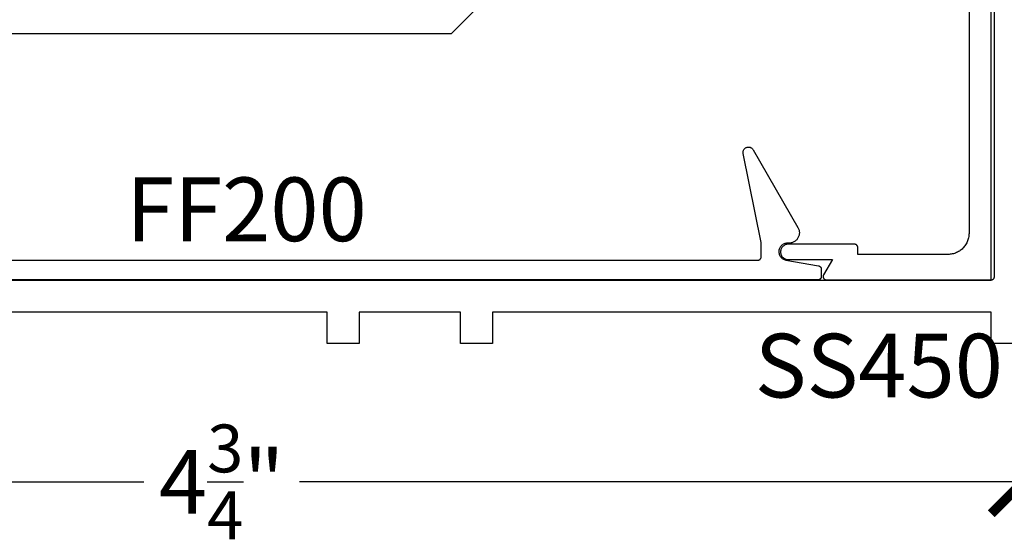
# Model space of a CAD drawing. Units: inches. Extents: x 0 to 108, y 0 to 43.
# Drawn here: x 19 to 22, y 13 to 14 of the extents above; entities that cross this region are included whole.
import ezdxf
from ezdxf import colors
from ezdxf.entities.mleader import LeaderData, LeaderLine
from ezdxf.math import Vec2, Vec3

# ---------------------------------------------------------------- set-up
doc = ezdxf.new("R2010")
doc.units = ezdxf.units.IN
doc.header["$LTSCALE"] = 0.5
doc.header["$MEASUREMENT"] = 0
for name, color, linetype in [('Arcadia-Dim', 4, 'Continuous'), ('Arcadia-Profile', 5, 'Continuous'), ('Arcadia-Text', 3, 'Continuous')]:
    doc.layers.add(name, color=color, linetype=linetype)
doc.styles.get("Standard").update_dxf_attribs({"font": 'ARIALN.TTF'})
doc.dimstyles.new('Arcadia-2', dxfattribs={"dimscale": 2, "dimtxt": 0.0938, "dimasz": 0.0938, "dimexe": 0.0546, "dimexo": 0.0469, "dimgap": 0.0469, "dimtad": 0, "dimtih": 1, "dimdec": 4, "dimrnd": 0.0625, "dimzin": 3, "dimdsep": 46, "dimlunit": 4, "dimtxsty": 'Standard', "dimblk": 'ARCHTICK', "dimcen": 0.0469, "dimdle": 0.0546, "dimclrd": 256, "dimclre": 256, "dimclrt": 256, "dimadec": 0, "dimazin": 0, "dimtfac": 0.75, "dimtix": 1, "dimtmove": 2, "dimatfit": 3, "dimfxl": 1, "dimtolj": 1, "dimtzin": 3, "dimlwd": -3, "dimlwe": -3, "dimarcsym": 0})

# ---------------------------------------------------------------- blocks, each defined once
blk = doc.blocks.new('_ArchTick')
at = {"color": 0, "linetype": 'ByBlock', "lineweight": -3, "const_width": 0.15}
blk.add_lwpolyline([(-0.5, -0.5), (0.5, 0.5)], dxfattribs=at)
blk = doc.blocks.new('*D79')
at = {"layer": 'Arcadia-Dim', "lineweight": -3}
for p, q in [((16.86028070802146, 13.20430871398035), (16.86028070802146, 12.77190871398032)), ((21.57928070802149, 13.19430871398036), (21.57928070802149, 12.77190871398032)), ((16.75108070802146, 12.88110871398032), (18.99044738605694, 12.88110871398032)), ((21.68848070802149, 12.88110871398032), (19.449114029986, 12.88110871398032))]:
    blk.add_line(p, q, dxfattribs=at)
at = {"layer": 'Defpoints', "color": 0, "lineweight": -3}
for p in [(16.86028070802146, 13.29810871398035), (21.57928070802149, 13.28810871398036), (16.86028070802146, 12.88110871398032)]:
    blk.add_point(p, dxfattribs=at)
at = {"layer": 'Arcadia-Dim', "lineweight": -3, "xscale": 0.1876, "yscale": 0.1876, "zscale": 0.1876, "rotation": 180}
blk.add_blockref('_ArchTick', (16.86028070802146, 12.88110871398032), dxfattribs=at)
at = {"layer": 'Arcadia-Dim', "lineweight": -3, "xscale": 0.1876, "yscale": 0.1876, "zscale": 0.1876}
blk.add_blockref('_ArchTick', (21.57928070802149, 12.88110871398032), dxfattribs=at)
at = {"layer": 'Arcadia-Dim', "insert": (19.21978070802147, 12.88110871398032), "char_height": 0.1876, "attachment_point": 5}
blk.add_mtext('\\A1;4{\\H0.750000x;\\S3/4;}"', dxfattribs=at)

msp = doc.modelspace()

# ---------------------------------------------------------------- linework, layer by layer
at = {"layer": 'Arcadia-Profile'}
for points in [[(21.42028070802147, 15.33860871398031), (21.42028070802147, 13.6126087139803), (21.42019570802148, 13.60936391398036), (21.41994070802147, 13.60612791398034), (21.41951770802149, 13.60290981398032), (21.41892570802148, 13.59971821398028), (21.41816770802149, 13.59656191398028), (21.41724670802148, 13.59344961398028), (21.41616270802149, 13.59038991398029), (21.41492070802147, 13.58739101398032), (21.41352270802148, 13.58446131398034), (21.41197470802149, 13.58160871398036), (21.41027870802148, 13.57884111398027), (21.40843970802149, 13.57616601398035), (21.40646370802148, 13.57359085398036), (21.40435570802148, 13.57112261398038), (21.4021217080215, 13.56876809398034), (21.39976670802147, 13.56653373398035), (21.39729870802148, 13.56442566398027), (21.39472370802147, 13.56244966398037), (21.39204870802149, 13.56061113398027), (21.38928070802149, 13.55891513398035), (21.3864277080215, 13.55736631398031), (21.38349870802148, 13.55596889398032), (21.38049970802149, 13.55472672398036), (21.37743970802148, 13.55364321398031), (21.37432770802147, 13.55272131398033), (21.37117170802148, 13.55196356398028), (21.36797970802147, 13.55137203398033), (21.36476170802149, 13.55094835398029), (21.36152570802147, 13.55069368398028), (21.35828070802148, 13.55060871398029), (21.09299470802148, 13.55060871398029), (21.09299470802148, 13.57060871398028), (21.09298070802148, 13.57113207398038), (21.09293970802148, 13.57165399398036), (21.09287170802148, 13.57217305398035), (21.09277570802149, 13.57268783398035), (21.09265370802149, 13.57319690398037), (21.09250570802149, 13.57369888398034), (21.09233070802148, 13.57419239398029), (21.09212970802147, 13.57467608398031), (21.09190470802147, 13.57514861398033), (21.09165470802148, 13.57560871398027), (21.09138170802149, 13.57605511398037), (21.0910847080215, 13.57648661398036), (21.09076570802148, 13.57690191398035), (21.09042570802149, 13.57730001398033), (21.09006570802149, 13.57767981398035), (21.08968570802148, 13.57804011398036), (21.08928770802149, 13.57838021398038), (21.08887270802148, 13.57869891398036), (21.08844070802147, 13.57899541398035), (21.08799470802148, 13.57926901398036), (21.08753470802148, 13.57951881398037), (21.08706170802148, 13.57974421398035), (21.08657870802148, 13.57994451398031), (21.0860847080215, 13.58011931398027), (21.08558270802149, 13.58026801398034), (21.0850737080215, 13.58039021398031), (21.08455870802149, 13.58048561398027), (21.08403970802149, 13.58055391398034), (21.08351770802148, 13.58059501398031), (21.08299470802149, 13.58060871398038), (20.88778070802149, 13.58060871398038), (20.88542870802147, 13.58048541398034), (20.88310270802148, 13.58011701398038), (20.88082770802149, 13.57950751398027), (20.87862870802147, 13.57866351398036), (20.87653070802148, 13.57759431398028), (20.87455570802149, 13.57631161398035), (20.87272570802148, 13.57482947398034), (20.87105970802148, 13.57316415398031), (20.86957770802147, 13.57133388398028), (20.86829470802147, 13.56935871398036), (20.86722570802149, 13.56726028398032), (20.86638170802146, 13.56506159398032), (20.86577270802147, 13.56278672398036), (20.86540370802149, 13.56046060398034), (20.86528070802149, 13.55810871398034), (20.86540370802149, 13.55575682398034), (20.86577270802147, 13.55343070398032), (20.86638170802146, 13.55115583398037), (20.86722570802149, 13.54895714398037), (20.86829470802147, 13.54685871398032), (20.86957770802147, 13.54488354398029), (20.87105970802148, 13.54305327398037), (20.87272570802148, 13.54138795398035), (20.87455570802149, 13.53990583398035), (20.87653070802148, 13.53862314398031), (20.87862870802147, 13.53755394398035), (20.88082770802149, 13.53670994398032), (20.88310270802148, 13.53610039398029), (20.88542870802147, 13.53573197398032), (20.88778070802149, 13.53560871398031), (21.01799470802149, 13.53560871398031), (20.99201370802149, 13.49060871398035), (20.99168670802149, 13.48999242398031), (20.99140270802147, 13.48935478398027), (20.99116370802148, 13.4886988839803), (20.99097070802148, 13.48802793398033), (20.99082570802147, 13.48734519398033), (20.99072870802146, 13.48665399398032), (20.99068070802147, 13.48595770398037), (20.99068070802147, 13.48525971898027), (20.99072870802146, 13.48456342898032), (20.99082570802147, 13.48387223198028), (20.99097070802148, 13.48318949498036), (20.99116370802148, 13.48251854398029), (20.99140270802147, 13.48186264798028), (20.99168670802149, 13.48122500298029), (20.99201370802149, 13.48060871398036), (20.99238370802149, 13.48001678498031), (20.99279370802148, 13.47945209898034), (20.99324270802148, 13.47891740798036), (20.99372770802148, 13.47841531598033), (20.99424670802148, 13.47794826998029), (20.99479670802148, 13.47751854398029), (20.9953747080215, 13.47712823298036), (20.99597970802148, 13.47677923798028), (20.99660670802149, 13.47647325938033), (20.99725370802147, 13.47621178778036), (20.99791770802148, 13.47599609698034), (20.9985947080215, 13.4758272379803), (20.99928270802147, 13.47570603329029), (20.99997670802148, 13.47563307348037), (21.00067370802148, 13.47560871398036), (21.48528070802147, 13.47560871398036), (21.48580370802148, 13.47562241863033), (21.4863257080215, 13.47566349503029), (21.48684470802149, 13.47573183058034), (21.4873597080215, 13.4758272379803), (21.48786870802147, 13.47594945568028), (21.48837070802148, 13.47609814878035), (21.48886470802148, 13.47627290968034), (21.48934770802148, 13.47647325938033), (21.48982070802148, 13.47669864898034), (21.49028070802149, 13.47694845998035), (21.49072670802147, 13.47722200798034), (21.49115870802149, 13.47751854398029), (21.49157370802149, 13.47783725398028), (21.49197170802148, 13.47817726598032), (21.49235170802149, 13.47853764598028), (21.49271170802149, 13.47891740798036), (21.49305170802148, 13.47931550998032), (21.4933707080215, 13.47973086098034), (21.49366770802149, 13.48016232398038), (21.49394070802149, 13.48060871398036), (21.49419070802148, 13.48106880898035), (21.49441570802148, 13.48154134798028), (21.49461670802148, 13.48202503498032), (21.4947917080215, 13.48251854398029), (21.49493970802149, 13.48302052398037), (21.49506170802149, 13.48352959698036), (21.49515770802148, 13.48404436898033), (21.49522570802148, 13.48456342898032), (21.49526670802149, 13.48508535398037), (21.49528070802148, 13.48560871398035), (21.49528070802148, 15.46560871398037)], [(17.67228070802147, 13.47510871398037), (21.48528070802147, 13.47510871398037), (21.48528070802147, 14.72510871398037), (21.57928070802149, 14.72510871398037), (21.57928070802149, 13.28810871398036), (21.48528070802147, 13.28810871398036), (21.48528070802147, 13.38110871398032), (20.0172807080215, 13.38110871398032), (20.0172807080215, 13.28810871398036), (19.92328070802148, 13.28810871398036), (19.92328070802148, 13.38110871398032), (19.62428070802147, 13.38110871398032), (19.62428070802147, 13.28810871398036), (19.53028070802148, 13.28810871398036), (19.53028070802148, 13.38110871398032), (18.32928070802148, 13.38110871398032)], [(18.58414470802148, 14.20060871398027), (19.24028070802149, 14.20060871398027), (19.89641670802146, 14.20060871398027), (20.04078070802149, 14.34497231398029)], [(17.67228070802147, 13.53360871398036), (20.79828070802148, 13.53360871398036), (20.7988037080215, 13.53362241398031), (20.79932570802148, 13.53366349398038), (20.79984470802148, 13.53373183398037), (20.80035970802149, 13.53382723398033), (20.80086870802148, 13.53394945398031), (20.8013707080215, 13.53409814398037), (20.8018647080215, 13.53427291398032), (20.80234770802147, 13.53447326398032), (20.80282070802147, 13.53469864398028), (20.80328070802147, 13.5349484639803), (20.80372670802149, 13.53522200398038), (20.80415870802148, 13.53551854398029), (20.80457370802148, 13.53583725398027), (20.8049717080215, 13.53617726398033), (20.80535170802148, 13.53653764398029), (20.80571170802148, 13.53691740398028), (20.8060517080215, 13.53731551398027), (20.80637070802149, 13.5377308639803), (20.80666770802148, 13.53816232398037), (20.80694070802147, 13.53860871398035), (20.80719070802147, 13.53906881398029), (20.80741570802147, 13.53954134398032), (20.80761670802147, 13.54002503398033), (20.80779170802149, 13.54051854398028), (20.80793970802148, 13.54102052398036), (20.80806170802148, 13.54152959398027), (20.80815770802147, 13.54204437398027), (20.80822570802147, 13.54256343398037), (20.80826670802148, 13.54308535398036), (20.8082807080215, 13.54360871398035), (20.8082807080215, 13.58560871398038), (20.75518270802147, 13.84739921398034), (20.75495370802148, 13.84888411398037), (20.75486470802147, 13.85038391398029), (20.75491670802148, 13.85188541398031), (20.75510970802148, 13.8533754139803), (20.7554407080215, 13.85484081398033), (20.75590870802148, 13.85626861398032), (20.75650870802147, 13.85764621398027), (20.75723470802149, 13.85896161398034), (20.75808070802148, 13.86020301398037), (20.75903970802148, 13.86135951398034), (20.76010270802149, 13.86242101398034), (20.76126070802147, 13.86337811398027), (20.76250370802148, 13.86422241398031), (20.76382070802148, 13.86494631398034), (20.76519870802147, 13.86554361398032), (20.7666277080215, 13.86600891398029), (20.7680937080215, 13.86633821398038), (20.76958370802149, 13.86652851398037), (20.7710857080215, 13.86657821398034), (20.77258570802147, 13.86648681398037), (20.77406970802147, 13.86625511398029), (20.77552570802149, 13.86588531398035), (20.7769407080215, 13.86538041398035), (20.77830270802147, 13.86474511398035), (20.7795987080215, 13.86398491398029), (20.78081770802149, 13.86310641398029), (20.78194870802148, 13.86211751398036), (20.78298170802148, 13.86102691398036), (20.78390870802147, 13.85984411398033), (20.78471970802147, 13.85857971398036), (20.91662770802148, 13.63010871398035), (20.91764370802147, 13.62819821398034), (20.91852370802147, 13.62622151398034), (20.91926370802148, 13.62418821398035), (20.91985970802148, 13.62210831398033), (20.92030970802148, 13.61999181398028), (20.92061070802149, 13.61784911398035), (20.9207617080215, 13.61569061398029), (20.9207617080215, 13.61352681398034), (20.92061070802149, 13.61136831398028), (20.92030970802148, 13.60922561398036), (20.91985970802148, 13.6071091139803), (20.91926370802148, 13.60502921398029), (20.91852370802147, 13.60299591398029), (20.91764370802147, 13.60101921398029), (20.91662770802148, 13.59910871398028), (20.91548070802148, 13.59727371398037), (20.91420870802148, 13.5955232139803), (20.91281770802149, 13.59386571398033), (20.91131470802148, 13.59230921398034), (20.9097067080215, 13.59086131398032), (20.90800170802149, 13.58952921398031), (20.90620770802147, 13.5883192139803), (20.90433470802148, 13.58723731398038), (20.9023897080215, 13.58628881398033), (20.90038370802148, 13.58547821398031), (20.89832570802148, 13.58480961398038), (20.89622570802149, 13.58428611398028), (20.89409470802147, 13.58391041398033), (20.8919427080215, 13.58368421398029), (20.88978070802148, 13.58360871398031), (20.8852807080215, 13.58360871398031), (20.88281170802148, 13.58348651398034), (20.88036770802148, 13.58312121398035), (20.87797070802148, 13.58251621398028), (20.87564570802149, 13.58167751398037), (20.8734147080215, 13.58061341398036), (20.8712997080215, 13.57933421398036), (20.86932170802149, 13.57785231398031), (20.86749970802149, 13.57618241398029), (20.8658517080215, 13.5743407239803), (20.86439270802149, 13.5723452539803), (20.86313870802147, 13.5702155039803), (20.86210070802147, 13.56797229398035), (20.86128870802148, 13.56563756398031), (20.86071270802148, 13.56323413398036), (20.86037570802148, 13.56078548398034), (20.86028270802149, 13.55831555398038), (20.86043370802148, 13.5558484939803), (20.86082770802148, 13.55340841398038), (20.8614607080215, 13.5510191739803), (20.86232670802147, 13.5487041039803), (20.86341670802148, 13.54648586398036), (20.86472070802148, 13.54438611398029), (20.86622570802149, 13.54242538398034), (20.86791670802148, 13.54062284398037), (20.86977770802147, 13.53899611398037), (20.87178970802148, 13.53756109398034), (20.87393470802149, 13.53633180398037), (20.87618970802148, 13.53532027398034), (20.87853370802148, 13.53453637398036), (20.88094370802147, 13.53398778398036), (20.97701570802147, 13.51706463398034), (20.97747170802148, 13.51697324398037), (20.97792370802148, 13.51686072398036), (20.97836970802149, 13.51672730398036), (20.97880870802149, 13.51657328398028), (20.97923970802148, 13.51639898398036), (20.9796627080215, 13.51620480398037), (20.98007670802147, 13.51599114398027), (20.98047970802148, 13.51575847398033), (20.98087170802148, 13.51550730398037), (20.98125170802149, 13.51523817398038), (20.9816177080215, 13.51495166398035), (20.98197170802149, 13.51464839398033), (20.98230970802149, 13.51432902398028), (20.9826327080215, 13.51399425398028), (20.98294070802149, 13.51364479398035), (20.98323170802146, 13.51328140398027), (20.98350470802149, 13.51290488398035), (20.98376070802149, 13.51251603398032), (20.98399870802149, 13.51211570398038), (20.98421670802148, 13.51170476398033), (20.98441570802149, 13.51128409398029), (20.98459570802149, 13.51085462398032), (20.98475470802148, 13.51041726398034), (20.98489370802147, 13.50997296398032), (20.98501070802149, 13.50952269398033), (20.9851077080215, 13.50906743398036), (20.98518370802148, 13.50860816398028), (20.98523770802149, 13.50814587398031), (20.98526970802149, 13.50768157398033), (20.98528070802146, 13.50721626398035), (20.98528070802146, 13.48560871398035), (20.9852667080215, 13.48508535398037), (20.98522570802149, 13.48456342898032), (20.98515770802149, 13.48404436898033), (20.98506170802147, 13.48352959698036), (20.98493970802147, 13.48302052398037), (20.98479170802148, 13.48251854398029), (20.98461670802149, 13.48202503498032), (20.98441570802149, 13.48154134798028), (20.98419070802149, 13.48106880898035), (20.98394070802149, 13.48060871398036), (20.9836677080215, 13.48016232398038), (20.98337070802148, 13.47973086098034), (20.98305170802146, 13.47931550998032), (20.98271170802147, 13.47891740798036), (20.98235170802147, 13.47853764598028), (20.98197170802149, 13.47817726598032), (20.9815737080215, 13.47783725398028), (20.98115870802147, 13.47751854398029), (20.98072670802148, 13.47722200798034), (20.98028070802147, 13.47694845998035), (20.97982070802149, 13.47669864898034), (20.97934770802149, 13.47647325938033), (20.97886470802149, 13.47627290968034), (20.97837070802149, 13.47609814878035), (20.97786870802147, 13.47594945568028), (20.97735970802148, 13.4758272379803), (20.9768447080215, 13.47573183058034), (20.97632570802148, 13.47566349503029), (20.97580370802149, 13.47562241863033), (20.97528070802147, 13.47560871398036), (17.49528070802148, 13.47560871398036)]]:
    msp.add_lwpolyline(points, dxfattribs=at)

# ---------------------------------------------------------------- texts
at = {"layer": 'Arcadia-Text', "lineweight": -3}
for s, p in [('FF200', (18.93851553849933, 13.58964695921065)), ('SS450', (20.78932465582813, 13.12965308706361))]:
    msp.add_text(s, height=0.1875, dxfattribs=at).set_placement(p)

# ---------------------------------------------------------------- dimensions: what is measured, and where the dimension line sits
at = {"layer": 'Arcadia-Dim'}
dim = msp.add_linear_dim(base=(16.86028070802146, 12.88110871398032), p1=(21.57928070802149, 13.28810871398036), p2=(16.86028070802146, 13.29810871398035), dimstyle='Arcadia-2', dxfattribs=at)
dim.commit()
dim.dimension.update_dxf_attribs({"geometry": '*D79', "text_midpoint": (19.21978070802147, 12.88110871398032)})

# ---------------------------------------------------------------- leaders
at = {"layer": 'Arcadia-Text', "lineweight": -3}
ml = msp.add_multileader_mtext('Standard', dxfattribs=at)
ml.set_content('\\A1;Setting Block [ 1" x {\\H0.7x;\\S3/4;}" x 4" ]\\PSB_1.000X0.7500X4', color=256)
ml.set_leader_properties()
ml.build(insert=Vec2(0, 0))
ml.multileader.update_dxf_attribs({"dogleg_length": 0.36, "arrow_head_size": 0.24})
ctx = ml.context
ctx.base_point, ctx.char_height, ctx.arrow_head_size, ctx.landing_gap_size, ctx.plane_origin = Vec3(19.81281676635665, 16.02407258137714), 0.18, 0.24, 0.18, Vec3(15.90589930931301, 14.45047993610706)
notes = []
notes.append((ctx, [(1, (1, 1, 0), (19.45558866728855, 16.02407258137714), (1, 0), 0.3572280990681031, [(0, [(19.28398620269425, 15.02560871398032)], 0, [])])]))
ctx.mtext.insert, ctx.mtext.flow_direction = Vec3(19.99281676635667, 16.12978881602919), 5
for ctx, leaders in notes:
    for number, flags, end, landing, length, lines in leaders:
        leader = LeaderData()
        leader.index, (leader.has_last_leader_line, leader.has_dogleg_vector, leader.attachment_direction) = number, flags
        leader.last_leader_point, leader.dogleg_vector, leader.dogleg_length = Vec3(end), Vec3(landing), length
        for number, points, colour, breaks in lines:
            line = LeaderLine()
            line.index, line.vertices, line.color, line.breaks = number, Vec3.list(points), colors.encode_raw_color(colour), breaks
            leader.lines.append(line)
        ctx.leaders.append(leader)

doc.saveas('drawing.dxf')
